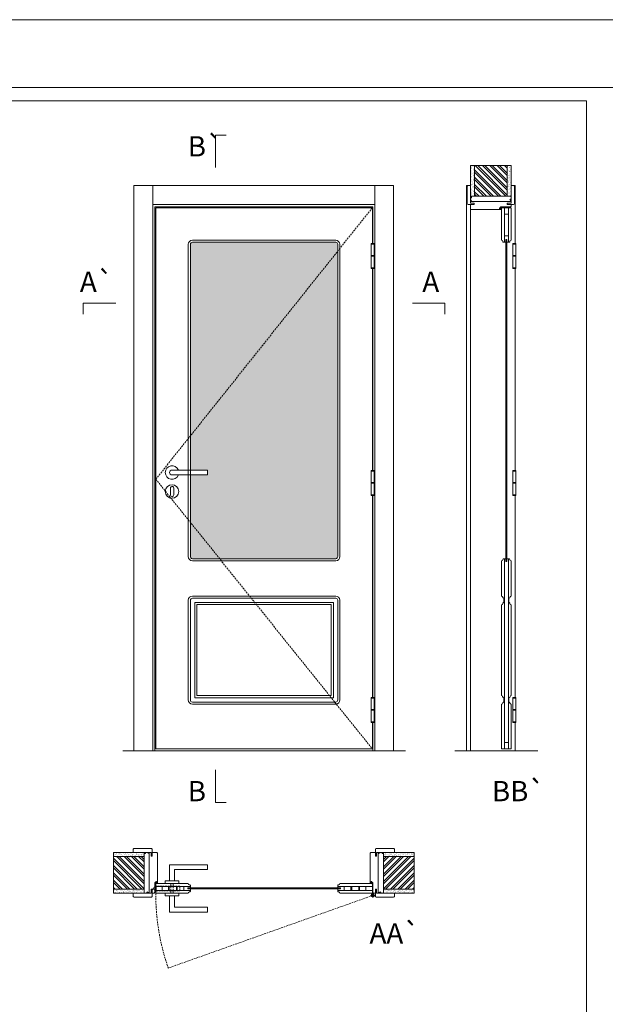
# Model space of a CAD drawing. Units: millimetres. Extents: x 11854 to 13955, y 3501 to 4987.
# Drawn here: x 12432 to 12649, y 4623 to 4987 of the extents above; entities that cross this region are included whole.
import ezdxf
from ezdxf.enums import TextEntityAlignment as Align

# ---------------------------------------------------------------- set-up
doc = ezdxf.new("R2010")
doc.units = ezdxf.units.MM
doc.linetypes.add('DASHED2', pattern=[9.525, 6.35, -3.175])
for name, color, linetype, lineweight in [('Aduela', 4, 'Continuous', 0), ('Borracha batente', 215, 'Continuous', 0), ('Espuma de aplicação', 9, 'Continuous', 0), ('Extensor', 5, 'Continuous', 0), ('Ferragens', 3, 'Continuous', 0), ('Guarniçao', 2, 'Continuous', 0), ('Linha corte', 20, 'Continuous', 20), ('Mapa vaos', 7, 'Continuous', 0), ('Parede', 91, 'Continuous', 0), ('Porta', 1, 'Continuous', 0), ('Sentido abertura', 8, 'Continuous', 0), ('Vidro', 4, 'Continuous', 0)]:
    doc.layers.add(name, color=color, linetype=linetype, lineweight=lineweight)
doc.styles.add('ÁREAS', font='arial.ttf')

msp = doc.modelspace()

# ---------------------------------------------------------------- hatches: boundary and pattern name
at = {"layer": 'Parede'}
h = msp.add_hatch(dxfattribs=at)
h.set_pattern_fill('AR-SAND', color=256, scale=0.020003, angle=90, style=0)
h.set_pattern_definition([(232.5, (8251092.5854, 11112382.38995), (-0.978989639655, 0.03200596025), [0, -0.77228871483, 0, -0.863743957376, 0, -0.825637606316]), (262.5, (8251092.5854, 11112382.39), (-1.43388918275, -0.8991964324), [0, -0.416629438264, 0, -0.69607601271, 0, -0.266744457425]), (302.5, (8251092.5854, 11112383.0149), (-0.0028748485, -1.58224844865), [0, -0.254042340405, 0, -0.914552425457, 0, -1.193998999903]), (312.5, (8251092.5854, 11112383.0149), (-0.4459329687, -1.52736746628), [0, -0.127021170202, 0, -0.599539923355, 0, -0.685914319093])])
h.paths.add_polyline_path([(12599.32, 4921.42, 0.113135), (12599.21, 4921.42), (12598.97, 4921.42), (12598.97, 4923.54), (12598.97, 4925.14), (12598.97, 4925.14), (12598.97, 4932.71), (12600.47, 4932.71), (12600.47, 4921.42)])
h.paths.add_polyline_path([(12612.48, 4921.42), (12612.48, 4932.71), (12613.64, 4932.71), (12613.64, 4921.42)])
h = msp.add_hatch(dxfattribs=at)
h.set_pattern_fill('ANSI32', color=256, scale=0.200033, angle=90, style=0)
h.set_pattern_definition([(135, (17937.1299, -3720.6577), (-1.34726296, -1.34726296), []), (135, (17937.1299, -3719.7596), (-1.34726296, -1.34726296), [])])
h.paths.add_polyline_path([(12600.48, 4932.71), (12612.48, 4932.71), (12612.48, 4921.42), (12600.48, 4921.42)])
h = msp.add_hatch(dxfattribs=at)
h.set_pattern_fill('AR-SAND', color=256, scale=0.020003, style=0)
h.set_pattern_definition([(142.5, (11120027.8317, -8233815.0453), (0.03200596025, 0.978989639655), [0, -0.77228871483, 0, -0.863743957376, 0, -0.825637606316]), (172.5, (11120027.8317, -8233815.0453), (-0.8991964324, 1.43388918275), [0, -0.416629438264, 0, -0.69607601271, 0, -0.266744457425]), (212.5, (11120028.4566, -8233815.0453), (-1.58224844865, 0.0028748485), [0, -0.254042340405, 0, -0.914552425457, 0, -1.193998999903]), (222.5, (11120028.4566, -8233815.0453), (-1.52736746628, 0.4459329687), [0, -0.127021170202, 0, -0.599539923355, 0, -0.685914319093])])
edge = h.paths.add_edge_path()
edge.add_arc((12566.62, 4678.27), 0.252, 347.0906, 372.9094)
edge.add_line((12566.87, 4678.33), (12566.87, 4678.91))
edge.add_line((12566.87, 4678.91), (12573.7, 4678.91))
edge.add_line((12573.7, 4678.91), (12575.3, 4678.91))
edge.add_line((12575.3, 4678.91), (12578.15, 4678.91))
edge.add_line((12578.15, 4678.91), (12578.15, 4678.91))
edge.add_line((12578.15, 4678.91), (12578.15, 4677.4))
edge.add_line((12578.15, 4677.4), (12566.87, 4677.4))
edge.add_line((12566.87, 4677.4), (12566.87, 4678.22))
h.paths.add_polyline_path([(12566.87, 4665.4), (12578.15, 4665.4), (12578.15, 4663.9), (12566.87, 4663.9)])
h = msp.add_hatch(dxfattribs=at)
h.set_pattern_fill('AR-SAND', color=256, scale=0.020003, style=0)
h.set_pattern_definition([(37.5, (-11094982.5996, -8233815.0453), (-0.03200596025, 0.978989639655), [0, -0.77228871483, 0, -0.863743957376, 0, -0.825637606316]), (7.5, (-11094982.5996, -8233815.0453), (0.8991964324, 1.43388918275), [0, -0.416629438264, 0, -0.69607601271, 0, -0.266744457425]), (327.5, (-11094983.2245, -8233815.0453), (1.58224844865, 0.0028748485), [0, -0.254042340405, 0, -0.914552425457, 0, -1.193998999903]), (317.5, (-11094983.2245, -8233815.0453), (1.52736746628, 0.4459329687), [0, -0.127021170202, 0, -0.599539923355, 0, -0.685914319093])])
h.paths.add_polyline_path([(12478.37, 4678.22, -0.113135), (12478.37, 4678.33), (12478.37, 4678.57), (12476.25, 4678.57), (12474.65, 4678.57), (12474.65, 4678.57), (12467.08, 4678.57), (12467.08, 4677.07), (12478.37, 4677.07)])
h.paths.add_polyline_path([(12478.37, 4665.06), (12467.08, 4665.06), (12467.08, 4663.9), (12478.37, 4663.9)])
h = msp.add_hatch(dxfattribs=at)
h.set_pattern_fill('ANSI32', color=256, scale=0.200033, style=0)
h.set_pattern_definition([(135, (21120.4481, -659.5898), (1.34726296, 1.34726296), []), (135, (21119.55, -659.5898), (1.34726296, 1.34726296), [])])
h.paths.add_polyline_path([(12467.08, 4677.4), (12467.08, 4665.4), (12478.37, 4665.4), (12478.37, 4677.4)])
h = msp.add_hatch(dxfattribs=at)
h.set_pattern_fill('ANSI32', color=256, scale=0.200033, style=0)
h.set_pattern_definition([(45, (3924.784, -659.5898), (-1.34726296, 1.34726296), []), (45, (3925.6822, -659.5898), (-1.34726296, 1.34726296), [])])
h.paths.add_polyline_path([(12578.15, 4677.4), (12578.15, 4665.4), (12566.87, 4665.4), (12566.87, 4677.4)])
at = {"layer": 'Vidro'}
h = msp.add_hatch(color=4, dxfattribs=at)
h.paths.add_polyline_path([(12549.91, 4901.11), (12549.91, 4903.64, 0.416384), (12549.06, 4904.38), (12496.25, 4904.38, 0.412047), (12495.51, 4903.53), (12495.51, 4832.88)])
h.paths.add_polyline_path([(12549.91, 4901.11), (12495.51, 4832.88), (12495.51, 4820.21), (12501.81, 4820.21), (12501.81, 4818.41), (12495.51, 4818.41), (12495.51, 4800.89), (12506.28, 4787.48), (12549.17, 4787.48, 0.412047), (12549.91, 4788.33)])
h.paths.add_polyline_path([(12495.51, 4800.89), (12495.51, 4788.23, 0.416384), (12496.36, 4787.48), (12506.28, 4787.48)])

# ---------------------------------------------------------------- linework, layer by layer
at = {"layer": 'Aduela'}
for points in [[(12613.98, 4917.78, -0.414214), (12613.68, 4917.48), (12610.08, 4917.48), (12610.08, 4917.1), (12609.63, 4917.1), (12609.63, 4916.98), (12609.63, 4916.78), (12610.08, 4916.78), (12610.08, 4916.48), (12599.28, 4916.48, -0.415021), (12598.98, 4916.78), (12598.98, 4918.4), (12600.38, 4918.4), (12600.38, 4918.84), (12598.98, 4918.84), (12598.98, 4919.48), (12613.98, 4919.48), (12613.98, 4919.48), (12613.98, 4919.48), (12613.98, 4919.48), (12613.98, 4919.48), (12613.98, 4919.48), (12613.98, 4919.48), (12613.98, 4919.48), (12613.98, 4919.48), (12613.98, 4918.84), (12612.48, 4918.84), (12612.48, 4918.38), (12613.98, 4918.38), (12613.98, 4917.78)], [(12482.01, 4663.9, 0.414214), (12482.31, 4664.2), (12482.31, 4667.8), (12482.69, 4667.8), (12482.69, 4668.25), (12482.81, 4668.25), (12483.01, 4668.25), (12483.01, 4667.8), (12483.31, 4667.8), (12483.31, 4678.61, 0.415021), (12483.01, 4678.91), (12481.39, 4678.91), (12481.39, 4677.91), (12480.95, 4677.91), (12480.95, 4678.91), (12480.31, 4678.91), (12480.31, 4663.9), (12480.31, 4663.9), (12480.31, 4663.9), (12480.31, 4663.9), (12480.31, 4663.9), (12480.31, 4663.9), (12480.31, 4663.9), (12480.31, 4663.9), (12480.31, 4663.9), (12480.95, 4663.9), (12480.95, 4665.4), (12481.41, 4665.4), (12481.41, 4663.9), (12482.01, 4663.9)], [(12563.22, 4663.9, -0.414214), (12562.92, 4664.2), (12562.92, 4667.8), (12562.54, 4667.8), (12562.54, 4668.25), (12562.42, 4668.25), (12562.22, 4668.25), (12562.22, 4667.8), (12561.92, 4667.8), (12561.92, 4678.61, -0.415021), (12562.22, 4678.91), (12563.84, 4678.91), (12563.84, 4677.5), (12564.28, 4677.5), (12564.28, 4678.91), (12564.92, 4678.91), (12564.92, 4663.9), (12564.92, 4663.9), (12564.92, 4663.9), (12564.92, 4663.9), (12564.92, 4663.9), (12564.92, 4663.9), (12564.92, 4663.9), (12564.92, 4663.9), (12564.92, 4663.9), (12564.28, 4663.9), (12564.28, 4665.4), (12563.82, 4665.4), (12563.82, 4663.9), (12563.22, 4663.9)]]:
    msp.add_lwpolyline(points, format="xyb", dxfattribs=at)
for points in [[(12562.92, 4903.91), (12562.92, 4917.48), (12482.31, 4917.48), (12482.31, 4716.48), (12562.92, 4716.48), (12562.92, 4727)], [(12562.92, 4820.03), (12562.92, 4894.76)], [(12562.92, 4736.15), (12562.92, 4810.88)]]:
    msp.add_lwpolyline(points, dxfattribs=at)
at = {"layer": 'Borracha batente'}
for points in [[(12609.63, 4916.98), (12609.63, 4916.98), (12609.63, 4916.98), (12609.63, 4916.98), (12609.63, 4916.98), (12609.63, 4916.98), (12609.79, 4916.78), (12609.83, 4916.81), (12609.79, 4916.78), (12609.83, 4916.81), (12609.78, 4916.93), (12609.87, 4916.93), (12609.99, 4916.78), (12610.02, 4916.83), (12609.96, 4916.93), (12610.08, 4916.93), (12610.08, 4916.48), (12610.46, 4916.48), (12610.48, 4916.96, -0.394074), (12610.66, 4917.34), (12610.72, 4917.48), (12610.72, 4917.48), (12610.33, 4917.48, 0.414213), (12610.08, 4917.23), (12610.08, 4916.98), (12609.96, 4916.98), (12610.03, 4917.05), (12610, 4917.1), (12609.88, 4916.98), (12609.77, 4916.98), (12609.83, 4917.07), (12609.8, 4917.1), (12609.83, 4917.07), (12609.8, 4917.1), (12609.63, 4916.98), (12609.63, 4916.98), (12609.63, 4916.98), (12609.63, 4916.98), (12609.63, 4916.98), (12609.63, 4916.98)], [(12609.63, 4916.98), (12609.63, 4916.98), (12609.63, 4916.98), (12609.63, 4916.98), (12609.63, 4916.98), (12609.63, 4916.98), (12609.79, 4916.78), (12609.83, 4916.81), (12609.79, 4916.78), (12609.83, 4916.81), (12609.78, 4916.93), (12609.87, 4916.93), (12609.99, 4916.78), (12610.02, 4916.83), (12609.96, 4916.93), (12610.08, 4916.93), (12610.08, 4916.48), (12610.46, 4916.48), (12610.48, 4916.96, -0.394074), (12610.66, 4917.34), (12610.72, 4917.48), (12610.72, 4917.48), (12610.33, 4917.48, 0.414213), (12610.08, 4917.23), (12610.08, 4916.98), (12609.96, 4916.98), (12610.03, 4917.05), (12610, 4917.1), (12609.88, 4916.98), (12609.77, 4916.98), (12609.83, 4917.07), (12609.8, 4917.1), (12609.83, 4917.07), (12609.8, 4917.1), (12609.63, 4916.98), (12609.63, 4916.98), (12609.63, 4916.98), (12609.63, 4916.98), (12609.63, 4916.98), (12609.63, 4916.98)], [(12482.82, 4668.25), (12482.82, 4668.25), (12482.82, 4668.25), (12482.82, 4668.25), (12482.82, 4668.25), (12482.82, 4668.25), (12483.01, 4668.09), (12482.98, 4668.05), (12483.01, 4668.09), (12482.98, 4668.05), (12482.86, 4668.1), (12482.86, 4668), (12483.01, 4667.89), (12482.96, 4667.86), (12482.86, 4667.92), (12482.86, 4667.8), (12483.31, 4667.8), (12483.31, 4667.42), (12482.83, 4667.4, 0.394074), (12482.45, 4667.22), (12482.31, 4667.16), (12482.31, 4667.16), (12482.31, 4667.55, -0.414213), (12482.56, 4667.8), (12482.81, 4667.8), (12482.81, 4667.91), (12482.74, 4667.85), (12482.69, 4667.88), (12482.81, 4668), (12482.81, 4668.11), (12482.72, 4668.04), (12482.69, 4668.08), (12482.72, 4668.04), (12482.69, 4668.08), (12482.82, 4668.25), (12482.82, 4668.25), (12482.82, 4668.25), (12482.82, 4668.25), (12482.82, 4668.25), (12482.82, 4668.25)], [(12562.42, 4668.25), (12562.42, 4668.25), (12562.42, 4668.25), (12562.42, 4668.25), (12562.42, 4668.25), (12562.42, 4668.25), (12562.22, 4668.09), (12562.25, 4668.05), (12562.22, 4668.09), (12562.25, 4668.05), (12562.37, 4668.1), (12562.37, 4668), (12562.22, 4667.89), (12562.27, 4667.86), (12562.37, 4667.92), (12562.37, 4667.8), (12561.92, 4667.8), (12561.92, 4667.42), (12562.4, 4667.4, -0.394074), (12562.78, 4667.22), (12562.92, 4667.16), (12562.92, 4667.16), (12562.92, 4667.55, 0.414213), (12562.67, 4667.8), (12562.43, 4667.8), (12562.43, 4667.91), (12562.49, 4667.85), (12562.54, 4667.88), (12562.43, 4668), (12562.43, 4668.11), (12562.51, 4668.04), (12562.54, 4668.08), (12562.51, 4668.04), (12562.54, 4668.08), (12562.42, 4668.25), (12562.42, 4668.25), (12562.42, 4668.25), (12562.42, 4668.25), (12562.42, 4668.25), (12562.42, 4668.25)], [(12562.42, 4668.25), (12562.42, 4668.25), (12562.42, 4668.25), (12562.42, 4668.25), (12562.42, 4668.25), (12562.42, 4668.25), (12562.22, 4668.09), (12562.25, 4668.05), (12562.22, 4668.09), (12562.25, 4668.05), (12562.37, 4668.1), (12562.37, 4668), (12562.22, 4667.89), (12562.27, 4667.86), (12562.37, 4667.92), (12562.37, 4667.8), (12561.92, 4667.8), (12561.92, 4667.42), (12562.4, 4667.4, -0.394074), (12562.78, 4667.22), (12562.92, 4667.16), (12562.92, 4667.16), (12562.92, 4667.55, 0.414213), (12562.67, 4667.8), (12562.43, 4667.8), (12562.43, 4667.91), (12562.49, 4667.85), (12562.54, 4667.88), (12562.43, 4668), (12562.43, 4668.11), (12562.51, 4668.04), (12562.54, 4668.08), (12562.51, 4668.04), (12562.54, 4668.08), (12562.42, 4668.25), (12562.42, 4668.25), (12562.42, 4668.25), (12562.42, 4668.25), (12562.42, 4668.25), (12562.42, 4668.25)]]:
    msp.add_lwpolyline(points, format="xyb", dxfattribs=at)
for points in [[(12610.2, 4917.28), (12610.2, 4917.28), (12610.2, 4916.6), (12610.37, 4916.6), (12610.35, 4916.96, -0.360954), (12610.52, 4917.29, 0.171185)], [(12482.51, 4667.68), (12482.51, 4667.68), (12483.19, 4667.68), (12483.19, 4667.51), (12482.83, 4667.53, 0.360954), (12482.5, 4667.36, -0.171185)], [(12562.72, 4667.68), (12562.72, 4667.68), (12562.04, 4667.68), (12562.04, 4667.51), (12562.4, 4667.53, -0.360954), (12562.73, 4667.36, 0.171185)]]:
    msp.add_lwpolyline(points, format="xyb", close=True, dxfattribs=at)
at = {"layer": 'Espuma de aplicação'}
for points in [[(12599.67, 4919.48, -0.430929), (12599.19, 4919.9, -0.47587), (12599.32, 4920.93, -0.610207), (12599.73, 4921.42), (12613.75, 4921.42, -0.36478), (12613.94, 4921.15, -0.443486), (12613.47, 4920.23, -0.454961), (12613.6, 4919.48), (12599.67, 4919.48)], [(12480.31, 4678.21, 0.430929), (12479.89, 4678.69, 0.47587), (12478.86, 4678.56, 0.610207), (12478.37, 4678.16), (12478.37, 4664.13, 0.36478), (12478.64, 4663.94, 0.443486), (12479.56, 4664.41, 0.454961), (12480.31, 4664.28), (12480.31, 4678.21)], [(12564.92, 4678.21, -0.430929), (12565.34, 4678.69, -0.47587), (12566.37, 4678.56, -0.610207), (12566.87, 4678.16), (12566.87, 4664.13, -0.36478), (12566.6, 4663.94, -0.443486), (12565.68, 4664.41, -0.454961), (12564.92, 4664.28), (12564.92, 4678.21)]]:
    msp.add_lwpolyline(points, format="xyb", close=True, dxfattribs=at)
at = {"layer": 'Extensor'}
msp.add_lwpolyline([(12598.98, 4918.24), (12598.98, 4716.46)], dxfattribs=at)
at = {"layer": 'Ferragens'}
for points in [[(12562.23, 4903.91), (12563.33, 4903.91), (12563.33, 4903.66), (12562.23, 4903.66)], [(12563.33, 4894.76), (12562.23, 4894.76), (12562.23, 4895.01), (12563.33, 4895.01)], [(12562.23, 4820.03), (12563.33, 4820.03), (12563.33, 4819.78), (12562.23, 4819.78)], [(12614.6, 4820.03), (12615.7, 4820.03), (12615.7, 4819.78), (12614.6, 4819.78)], [(12563.33, 4810.88), (12562.23, 4810.88), (12562.23, 4811.13), (12563.33, 4811.13)], [(12615.7, 4810.88), (12614.6, 4810.88), (12614.6, 4811.13), (12615.7, 4811.13)], [(12562.23, 4736.15), (12563.33, 4736.15), (12563.33, 4735.9), (12562.23, 4735.9)], [(12614.6, 4736.15), (12615.7, 4736.15), (12615.7, 4735.9), (12614.6, 4735.9)], [(12563.33, 4727), (12562.23, 4727), (12562.23, 4727.25), (12563.33, 4727.25)], [(12615.7, 4727), (12614.6, 4727), (12614.6, 4727.25), (12615.7, 4727.25)]]:
    msp.add_lwpolyline(points, close=True, dxfattribs=at)
for points in [[(12562.23, 4899.46), (12562.23, 4903.66)], [(12562.23, 4903.66), (12563.33, 4903.66)], [(12563.33, 4903.66), (12563.33, 4899.46)], [(12563.33, 4899.21), (12562.23, 4899.21)], [(12562.23, 4895.01), (12562.23, 4899.21)], [(12563.33, 4899.21), (12563.33, 4895.01)], [(12563.33, 4895.01), (12562.23, 4895.01)], [(12562.23, 4815.58), (12562.23, 4819.78)], [(12562.23, 4819.78), (12563.33, 4819.78)], [(12563.33, 4819.78), (12563.33, 4815.58)], [(12614.6, 4815.58), (12614.6, 4819.78)], [(12614.6, 4819.78), (12615.7, 4819.78)], [(12615.7, 4819.78), (12615.7, 4815.58)], [(12563.33, 4815.33), (12562.23, 4815.33)], [(12562.23, 4811.13), (12562.23, 4815.33)], [(12563.33, 4815.33), (12563.33, 4811.13)], [(12615.7, 4815.33), (12614.6, 4815.33)], [(12614.6, 4811.13), (12614.6, 4815.33)], [(12615.7, 4815.33), (12615.7, 4811.13)], [(12563.33, 4811.13), (12562.23, 4811.13)], [(12615.7, 4811.13), (12614.6, 4811.13)], [(12562.23, 4731.7), (12562.23, 4735.9)], [(12562.23, 4735.9), (12563.33, 4735.9)], [(12563.33, 4735.9), (12563.33, 4731.7)], [(12614.6, 4731.7), (12614.6, 4735.9)], [(12614.6, 4735.9), (12615.7, 4735.9)], [(12615.7, 4735.9), (12615.7, 4731.7)], [(12563.33, 4731.45), (12562.23, 4731.45)], [(12562.23, 4727.25), (12562.23, 4731.45)], [(12563.33, 4731.45), (12563.33, 4727.25)], [(12615.7, 4731.45), (12614.6, 4731.45)], [(12614.6, 4727.25), (12614.6, 4731.45)], [(12615.7, 4731.45), (12615.7, 4727.25)], [(12563.33, 4727.25), (12562.23, 4727.25)], [(12615.7, 4727.25), (12614.6, 4727.25)], [(12487.81, 4668.4), (12487.81, 4674.4), (12501.81, 4674.4), (12501.81, 4672.6), (12489.61, 4672.6), (12489.61, 4672.6), (12489.61, 4668.4)], [(12486.21, 4667.4), (12491.21, 4667.4), (12491.21, 4668.4), (12486.21, 4668.4), (12486.21, 4667.4)], [(12486.21, 4663.9), (12491.21, 4663.9), (12491.21, 4662.9), (12486.21, 4662.9), (12486.21, 4663.9)], [(12487.81, 4662.9), (12487.81, 4656.9), (12501.81, 4656.9), (12501.81, 4658.7), (12489.61, 4658.7), (12489.61, 4658.7), (12489.61, 4662.9)], [(12562.06, 4663.06), (12563.77, 4663.06)], [(12562.87, 4663.87), (12562.87, 4662.25)]]:
    msp.add_lwpolyline(points, dxfattribs=at)
at = {"layer": 'Ferragens', "ltscale": 2}
for points in [[(12614.6, 4903.91), (12615.7, 4903.91), (12615.7, 4903.66), (12614.6, 4903.66)], [(12614.6, 4894.76), (12615.7, 4894.76), (12615.7, 4903.91), (12614.6, 4903.91)], [(12563.33, 4899.21), (12562.23, 4899.21), (12562.23, 4899.46), (12563.33, 4899.46)], [(12615.7, 4899.21), (12614.6, 4899.21), (12614.6, 4899.46), (12615.7, 4899.46)], [(12615.7, 4894.76), (12614.6, 4894.76), (12614.6, 4895.01), (12615.7, 4895.01)], [(12563.33, 4815.33), (12562.23, 4815.33), (12562.23, 4815.58), (12563.33, 4815.58)], [(12615.7, 4815.33), (12614.6, 4815.33), (12614.6, 4815.58), (12615.7, 4815.58)], [(12563.33, 4731.45), (12562.23, 4731.45), (12562.23, 4731.7), (12563.33, 4731.7)], [(12615.7, 4731.45), (12614.6, 4731.45), (12614.6, 4731.7), (12615.7, 4731.7)]]:
    msp.add_lwpolyline(points, close=True, dxfattribs=at)
for points in [[(12614.6, 4899.46), (12614.6, 4903.66)], [(12614.6, 4903.66), (12615.7, 4903.66)], [(12615.7, 4903.66), (12615.7, 4899.46)], [(12615.7, 4903.24), (12615.7, 4895.43)], [(12615.7, 4899.21), (12614.6, 4899.21)], [(12615.7, 4899.21), (12615.7, 4895.01)], [(12615.7, 4895.01), (12614.6, 4895.01)]]:
    msp.add_lwpolyline(points, dxfattribs=at)
at = {"layer": 'Ferragens'}
for points in [[(12501.81, 4820.21), (12488.71, 4820.21, 1), (12488.71, 4818.41), (12501.81, 4818.41)], [(12489.34, 4813.56, 1.030309), (12488.09, 4813.52), (12488.09, 4811.02, 1), (12489.34, 4811.02), (12489.34, 4813.52)]]:
    msp.add_lwpolyline(points, format="xyb", close=True, dxfattribs=at)
at = {"layer": 'Ferragens', "linetype": 'DASHED2', "ltscale": 0.1}
msp.add_lwpolyline([(12482.71, 4665.17), (12481.71, 4665.17), (12481.71, 4665.36, -0.280411), (12482.71, 4666.38)], format="xyb", close=True, dxfattribs=at)
for points in [[(12482.86, 4664.52), (12482.86, 4666.72), (12482.71, 4666.72), (12482.71, 4664.52)], [(12482.86, 4666.53), (12482.86, 4664.71), (12491.56, 4664.71), (12491.56, 4666.53)], [(12488.31, 4663.92), (12489.11, 4663.92), (12489.11, 4667.4), (12488.31, 4667.4)]]:
    msp.add_lwpolyline(points, close=True, dxfattribs=at)
at = {"layer": 'Ferragens'}
for centre, radius in [((12488.71, 4812.31), 2.5), ((12562.87, 4663.06), 0.61), ((12562.87, 4663.06), 0.31)]:
    msp.add_circle(centre, radius, dxfattribs=at)
msp.add_arc((12488.71, 4819.31), 2.5, 21.1002, 338.8998, dxfattribs=at)
at = {"layer": 'Guarniçao'}
for points in [[(12481.65, 4716.48), (12474.65, 4716.48), (12474.65, 4925.4), (12481.65, 4925.4)], [(12481.65, 4918.4), (12563.58, 4918.4), (12563.58, 4925.4), (12481.65, 4925.4)], [(12563.58, 4716.48), (12570.58, 4716.48), (12570.58, 4925.4), (12563.58, 4925.4)]]:
    msp.add_lwpolyline(points, close=True, dxfattribs=at)
for points in [[(12598.98, 4925.4), (12597.48, 4925.4), (12597.48, 4716.48)], [(12613.98, 4925.4), (12615.48, 4925.4), (12615.48, 4903.91)], [(12615.48, 4894.76), (12615.48, 4820.03)], [(12615.48, 4810.88), (12615.48, 4736.15)], [(12615.48, 4727), (12615.48, 4716.48)]]:
    msp.add_lwpolyline(points, dxfattribs=at)
for points in [[(12600.38, 4918.4), (12598.08, 4918.4, -0.413444), (12597.78, 4918.7), (12597.78, 4925.1, -0.414212), (12598.08, 4925.4), (12598.98, 4925.4), (12598.98, 4923.54), (12598.98, 4923.54), (12598.98, 4919.57), (12598.98, 4919.57), (12598.98, 4919.57), (12598.98, 4918.84), (12600.38, 4918.84), (12600.38, 4918.4), (12598.08, 4918.4)], [(12612.58, 4918.4), (12614.88, 4918.4, 0.413444), (12615.18, 4918.7), (12615.18, 4925.1, 0.414212), (12614.88, 4925.4), (12613.98, 4925.4), (12613.98, 4923.54), (12613.98, 4923.54), (12613.98, 4919.57), (12613.98, 4919.57), (12613.98, 4919.57), (12613.98, 4918.84), (12612.58, 4918.84), (12612.58, 4918.4), (12614.88, 4918.4)], [(12481.39, 4677.5), (12481.39, 4680.11, 0.413444), (12481.09, 4680.41), (12474.69, 4680.41, 0.414212), (12474.39, 4680.11), (12474.39, 4678.91), (12476.25, 4678.91), (12476.25, 4678.91), (12480.22, 4678.91), (12480.22, 4678.91), (12480.22, 4678.91), (12480.95, 4678.91), (12480.95, 4677.5), (12481.39, 4677.5), (12481.39, 4680.11)], [(12563.84, 4677.5), (12563.84, 4680.11, -0.413444), (12564.14, 4680.41), (12570.54, 4680.41, -0.414212), (12570.84, 4680.11), (12570.84, 4678.91), (12568.98, 4678.91), (12568.98, 4678.91), (12565.01, 4678.91), (12565.01, 4678.91), (12565.01, 4678.91), (12564.28, 4678.91), (12564.28, 4677.5), (12563.84, 4677.5), (12563.84, 4680.11)], [(12481.39, 4665.3), (12481.39, 4662.7, -0.413444), (12481.09, 4662.4), (12474.69, 4662.4, -0.414212), (12474.39, 4662.7), (12474.39, 4663.9), (12476.25, 4663.9), (12476.25, 4663.9), (12480.22, 4663.9), (12480.22, 4663.9), (12480.22, 4663.9), (12480.95, 4663.9), (12480.95, 4665.3), (12481.39, 4665.3), (12481.39, 4662.7)], [(12563.84, 4665.3), (12563.84, 4662.7, 0.413444), (12564.14, 4662.4), (12570.54, 4662.4, 0.414212), (12570.84, 4662.7), (12570.84, 4663.9), (12568.98, 4663.9), (12568.98, 4663.9), (12565.01, 4663.9), (12565.01, 4663.9), (12565.01, 4663.9), (12564.28, 4663.9), (12564.28, 4665.3), (12563.84, 4665.3), (12563.84, 4662.7)]]:
    msp.add_lwpolyline(points, format="xyb", dxfattribs=at)
at = {"layer": 'Linha corte'}
msp.add_line((12470.52, 4716.48), (12574.96, 4716.48), dxfattribs=at)
for points in [[(12598.98, 4932.71), (12598.98, 4925.4), (12598.08, 4925.4, 0.414214), (12597.78, 4925.1), (12597.78, 4918.7, 0.413444), (12598.08, 4918.4), (12598.98, 4918.4), (12598.97, 4916.78, -8.056184), (12598.97, 4916.78), (12598.97, 4916.78), (12598.97, 4916.78, 0.408009), (12599.27, 4916.48), (12610.08, 4916.48, -0.661107), (12610.08, 4916.48, -0.000013), (12610.08, 4916.78), (12609.63, 4916.78), (12609.63, 4917.1), (12610.08, 4917.1), (12610.08, 4917.48, 0.605841), (12610.08, 4917.48), (12613.68, 4917.48, 0.414214), (12613.98, 4917.78), (12613.98, 4918.4), (12614.88, 4918.4, 0.402814), (12615.18, 4918.7), (12615.18, 4925.1, 0.414212), (12614.88, 4925.4), (12613.98, 4925.4), (12613.98, 4932.71)], [(12612.03, 4904.38), (12611.32, 4904.38), (12611.32, 4904.38, -0.464204), (12610.9, 4904.78, 0.393937), (12610.48, 4905.18), (12610.48, 4917.18), (12613.98, 4917.18), (12613.98, 4905.18, 0.393937), (12613.55, 4904.78, -0.464204), (12613.13, 4904.38), (12613.13, 4904.38), (12612.43, 4904.38), (12612.43, 4905.38), (12612.43, 4905.38), (12612.43, 4905.38), (12612.43, 4905.38), (12612.03, 4905.38), (12612.03, 4904.38)], [(12610.48, 4736.88), (12610.48, 4736.88, -0.319281), (12610.83, 4736.53), (12610.83, 4736.53, 0.387463), (12611.33, 4736.08), (12611.33, 4736.08), (12611.33, 4734.48), (12611.33, 4734.48, 0.464204), (12610.91, 4734.08, -0.393937), (12610.48, 4733.68), (12610.48, 4717.18), (12613.98, 4717.18), (12613.99, 4733.68, -0.393937), (12613.56, 4734.08, 0.464204), (12613.14, 4734.48), (12613.14, 4734.48), (12613.14, 4736.08), (12613.14, 4736.08, 0.387463), (12613.63, 4736.53), (12613.63, 4736.53, -0.319281), (12613.99, 4736.88), (12613.98, 4770.49, -0.393861), (12613.55, 4770.89, 0.464204), (12613.14, 4771.29), (12613.14, 4771.29), (12613.13, 4772.88), (12613.13, 4772.88, 0.387463), (12613.63, 4773.33), (12613.63, 4773.33, -0.319281), (12613.98, 4773.68), (12613.98, 4786.68, -0.39442), (12613.55, 4787.08, 0.464204), (12613.13, 4787.48), (12612.43, 4787.48), (12612.43, 4786.48), (12612.43, 4786.48), (12612.43, 4786.48), (12612.43, 4786.48), (12612.02, 4786.48), (12612.02, 4787.48), (12611.33, 4787.48), (12611.33, 4787.48, 0.464204), (12610.91, 4787.08, -0.393404), (12610.48, 4786.68), (12610.48, 4773.68, -0.318869), (12610.83, 4773.33), (12610.83, 4773.33, 0.387463), (12611.33, 4772.88), (12611.33, 4772.88), (12611.33, 4771.29), (12611.33, 4771.29, 0.464204), (12610.91, 4770.89, -0.394025), (12610.48, 4770.49), (12610.48, 4736.88)], [(12467.08, 4678.91), (12474.39, 4678.91), (12474.39, 4680.11, -0.414214), (12474.69, 4680.41), (12481.09, 4680.41, -0.413444), (12481.39, 4680.11), (12481.39, 4678.91), (12483.01, 4678.91, 8.056184), (12483.01, 4678.91), (12483.01, 4678.91), (12483.01, 4678.91, -0.408009), (12483.31, 4678.61), (12483.31, 4667.8, 0.661107), (12483.31, 4667.8, 0.000013), (12483.01, 4667.8), (12483.01, 4668.25), (12482.69, 4668.25), (12482.69, 4667.8), (12482.31, 4667.8, -0.605841), (12482.31, 4667.8), (12482.31, 4664.2, -0.414214), (12482.01, 4663.9), (12481.39, 4663.9), (12481.39, 4662.7, -0.402814), (12481.09, 4662.4), (12474.69, 4662.4, -0.414212), (12474.39, 4662.7), (12474.39, 4663.9), (12467.08, 4663.9)], [(12578.15, 4678.91), (12570.84, 4678.91), (12570.84, 4680.11, 0.414214), (12570.54, 4680.41), (12564.14, 4680.41, 0.413444), (12563.84, 4680.11), (12563.84, 4678.91), (12562.22, 4678.91, -8.056184), (12562.22, 4678.91), (12562.22, 4678.91), (12562.22, 4678.91, 0.408009), (12561.92, 4678.61), (12561.92, 4667.8, -0.661107), (12561.92, 4667.8, -0.000013), (12562.22, 4667.8), (12562.22, 4668.25), (12562.54, 4668.25), (12562.54, 4667.8), (12562.92, 4667.8, 0.605841), (12562.92, 4667.8), (12562.92, 4664.2, 0.414214), (12563.22, 4663.9), (12563.84, 4663.9), (12563.84, 4662.7, 0.402814), (12564.14, 4662.4), (12570.54, 4662.4, 0.414212), (12570.84, 4662.7), (12570.84, 4663.9), (12578.15, 4663.9)], [(12495.51, 4665.85), (12495.51, 4666.55), (12495.51, 4666.55, 0.464204), (12495.11, 4666.97, -0.393937), (12494.71, 4667.4), (12482.71, 4667.4), (12482.71, 4663.9), (12494.71, 4663.9, -0.393937), (12495.11, 4664.33, 0.464204), (12495.51, 4664.75), (12495.51, 4664.75), (12495.51, 4665.45), (12494.51, 4665.45), (12494.51, 4665.45), (12494.51, 4665.45), (12494.51, 4665.45), (12494.51, 4665.85), (12495.51, 4665.85)], [(12549.91, 4665.85), (12549.91, 4666.55), (12549.91, 4666.55, -0.464204), (12550.31, 4666.97, 0.393937), (12550.71, 4667.4), (12562.71, 4667.4), (12562.71, 4663.9), (12550.71, 4663.9, 0.393937), (12550.31, 4664.33, -0.464204), (12549.91, 4664.75), (12549.91, 4664.75), (12549.91, 4665.45), (12550.91, 4665.45), (12550.91, 4665.45), (12550.91, 4665.45), (12550.91, 4665.45), (12550.91, 4665.85), (12549.91, 4665.85)]]:
    msp.add_lwpolyline(points, format="xyb", dxfattribs=at)
msp.add_lwpolyline([(12593.23, 4716.48), (12623.85, 4716.48)], dxfattribs=at)
at = {"layer": 'Mapa vaos'}
msp.add_line((12562.91, 4716.48), (12570.86, 4716.48), dxfattribs=at)
for points in [[(11854.21, 3501.4), (13954.56, 3501.4), (13954.56, 4986.65), (11854.21, 4986.65)], [(12004.24, 3556.41), (13929.56, 3556.41), (13929.56, 4961.65), (12004.24, 4961.65)], [(12428.04, 4615.39), (12641.83, 4615.39), (12641.83, 4956.64), (12428.04, 4956.64)]]:
    msp.add_lwpolyline(points, close=True, dxfattribs=at)
for points in [[(12504.71, 4931.97), (12504.71, 4932.47), (12504.71, 4932.97), (12504.71, 4933.97), (12504.71, 4935.97), (12504.71, 4943.98), (12506.71, 4943.98), (12508.71, 4943.98)], [(12504.71, 4931.97), (12504.71, 4932.47), (12504.71, 4932.97), (12504.71, 4933.97), (12504.71, 4935.97), (12504.71, 4943.98), (12506.71, 4943.98), (12508.71, 4943.98)], [(12563.33, 4903.24), (12563.33, 4895.43)], [(12467.92, 4881.87), (12467.42, 4881.87), (12466.92, 4881.87), (12465.92, 4881.87), (12463.92, 4881.87), (12455.91, 4881.87), (12455.91, 4879.87), (12455.91, 4877.87)], [(12577.52, 4881.87), (12578.02, 4881.87), (12578.52, 4881.87), (12579.52, 4881.87), (12581.52, 4881.87), (12589.52, 4881.87), (12589.52, 4879.87), (12589.52, 4877.87)], [(12563.33, 4819.36), (12563.33, 4811.55)], [(12563.33, 4819.36), (12563.33, 4811.55)], [(12615.7, 4819.36), (12615.7, 4811.55)], [(12615.7, 4819.36), (12615.7, 4811.55)], [(12563.33, 4727.68), (12563.33, 4735.47)], [(12615.7, 4727.68), (12615.7, 4735.47)], [(12504.71, 4709.46), (12504.71, 4708.96), (12504.71, 4708.46), (12504.71, 4707.46), (12504.71, 4705.46), (12504.71, 4697.45), (12506.71, 4697.45), (12508.71, 4697.45)]]:
    msp.add_lwpolyline(points, dxfattribs=at)
at = {"layer": 'Parede'}
for points in [[(12600.48, 4932.71), (12600.48, 4921.42), (12598.98, 4921.42), (12598.98, 4932.71)], [(12600.48, 4932.71), (12612.48, 4932.71), (12612.48, 4921.42), (12600.48, 4921.42)], [(12612.48, 4932.71), (12612.48, 4921.42), (12613.98, 4921.42), (12613.98, 4932.71)], [(12467.08, 4677.4), (12478.37, 4677.4), (12478.37, 4678.91), (12467.08, 4678.91)], [(12578.15, 4677.4), (12566.87, 4677.4), (12566.87, 4678.91), (12578.15, 4678.91)], [(12467.08, 4677.4), (12467.08, 4665.4), (12478.37, 4665.4), (12478.37, 4677.4)], [(12578.15, 4677.4), (12578.15, 4665.4), (12566.87, 4665.4), (12566.87, 4677.4)], [(12467.08, 4665.4), (12478.37, 4665.4), (12478.37, 4663.9), (12467.08, 4663.9)], [(12578.15, 4665.4), (12566.87, 4665.4), (12566.87, 4663.9), (12578.15, 4663.9)]]:
    msp.add_lwpolyline(points, close=True, dxfattribs=at)
at = {"layer": 'Porta'}
for points in [[(12562.72, 4903.85), (12562.72, 4917.18), (12482.71, 4917.18), (12482.71, 4717.18), (12562.72, 4717.18), (12562.72, 4727.07)], [(12610.48, 4917.18), (12611.48, 4917.18), (12611.48, 4904.38)], [(12612.98, 4917.18), (12612.98, 4917.18), (12612.98, 4917.18), (12612.98, 4914.78), (12612.98, 4914.78), (12612.48, 4914.78), (12612.48, 4914.78), (12611.98, 4914.78), (12611.98, 4914.78), (12611.48, 4914.78), (12611.48, 4917.18), (12611.48, 4917.18), (12611.48, 4917.18), (12612.98, 4917.18)], [(12612.98, 4904.38), (12612.98, 4917.18), (12613.98, 4917.18), (12613.98, 4905.18)], [(12612.43, 4904.38), (12612.48, 4904.38), (12612.48, 4904.38), (12612.98, 4904.38), (12612.98, 4906.78), (12612.98, 4906.78), (12612.98, 4906.78), (12611.48, 4906.78)], [(12562.72, 4820.03), (12562.72, 4894.76)], [(12562.72, 4736.15), (12562.72, 4810.88)], [(12611.48, 4787.48), (12611.48, 4717.18)], [(12612.98, 4717.18), (12612.98, 4787.48)], [(12612.98, 4719.58), (12612.98, 4719.58), (12612.98, 4719.58), (12612.98, 4717.18), (12612.98, 4717.18), (12612.48, 4717.18), (12612.48, 4717.18), (12611.98, 4717.18), (12611.98, 4717.18), (12611.48, 4717.18), (12611.48, 4719.58), (12611.48, 4719.58), (12611.48, 4719.58), (12612.98, 4719.58)], [(12495.51, 4666.4), (12482.71, 4666.4), (12482.71, 4667.4), (12494.71, 4667.4)], [(12482.71, 4666.4), (12482.71, 4666.4), (12482.71, 4666.4), (12485.11, 4666.4), (12485.11, 4666.4), (12485.11, 4665.9), (12485.11, 4665.9), (12485.11, 4665.4), (12485.11, 4665.4), (12485.11, 4664.9), (12482.71, 4664.9), (12482.71, 4664.9), (12482.71, 4664.9), (12482.71, 4666.4)], [(12482.71, 4663.9), (12482.71, 4664.9), (12495.51, 4664.9)], [(12487.45, 4666.4), (12487.45, 4664.9)], [(12487.7, 4666.4), (12487.7, 4664.9)], [(12490.34, 4666.4), (12490.34, 4664.9)], [(12490.6, 4666.4), (12490.6, 4664.9)], [(12493.11, 4666.4), (12493.11, 4666.4), (12493.11, 4666.4), (12495.51, 4666.4), (12495.51, 4666.4), (12495.51, 4665.9), (12495.51, 4665.9), (12495.51, 4665.85)], [(12495.51, 4665.45), (12495.51, 4665.4), (12495.51, 4665.4), (12495.51, 4664.9), (12493.11, 4664.9), (12493.11, 4664.9), (12493.11, 4664.9), (12493.11, 4666.4)], [(12549.91, 4666.4), (12562.71, 4666.4), (12562.71, 4667.4), (12550.71, 4667.4)], [(12549.91, 4665.45), (12549.91, 4665.4), (12549.91, 4665.4), (12549.91, 4664.9), (12552.31, 4664.9), (12552.31, 4664.9), (12552.31, 4664.9), (12552.31, 4666.4)], [(12562.71, 4663.9), (12562.71, 4664.9), (12549.91, 4664.9)], [(12554.82, 4666.4), (12554.82, 4664.9)], [(12555.08, 4666.4), (12555.08, 4664.9)], [(12557.72, 4666.4), (12557.72, 4664.9)], [(12557.97, 4666.4), (12557.97, 4664.9)], [(12562.71, 4666.4), (12562.71, 4666.4), (12562.71, 4666.4), (12560.31, 4666.4), (12560.31, 4666.4), (12560.31, 4665.9), (12560.31, 4665.9), (12560.31, 4665.4), (12560.31, 4665.4), (12560.31, 4664.9), (12562.71, 4664.9), (12562.71, 4664.9), (12562.71, 4664.9), (12562.71, 4666.4)]]:
    msp.add_lwpolyline(points, dxfattribs=at)
for points in [[(12496.23, 4786.68, -0.412682), (12494.71, 4788.35), (12494.71, 4903.66, -0.386463), (12496.23, 4905.18), (12549.19, 4905.18, -0.386463), (12550.71, 4903.66), (12550.71, 4788.35, -0.412682), (12549.19, 4786.68), (12496.23, 4786.68)], [(12496.23, 4786.68, -0.412682), (12494.71, 4788.35), (12494.71, 4903.66, -0.386463), (12496.23, 4905.18), (12549.19, 4905.18, -0.386463), (12550.71, 4903.66), (12550.71, 4788.35, -0.412682), (12549.19, 4786.68), (12496.23, 4786.68)], [(12496.25, 4787.48, -0.412047), (12495.51, 4788.33), (12495.51, 4903.64, -0.375105), (12496.25, 4904.38), (12549.17, 4904.38, -0.375105), (12549.91, 4903.64), (12549.91, 4788.33, -0.412047), (12549.17, 4787.48)], [(12496.23, 4733.68, -0.412682), (12494.71, 4735.35), (12494.71, 4772.16, -0.386463), (12496.23, 4773.68), (12549.19, 4773.68, -0.386463), (12550.71, 4772.16), (12550.71, 4735.35, -0.412682), (12549.19, 4733.68), (12496.23, 4733.68)], [(12496.25, 4734.48, -0.412047), (12495.51, 4735.33), (12495.51, 4772.14, -0.375105), (12496.25, 4772.88), (12549.17, 4772.88, -0.375105), (12549.91, 4772.14), (12549.91, 4735.33, -0.412047), (12549.17, 4734.48)]]:
    msp.add_lwpolyline(points, format="xyb", close=True, dxfattribs=at)
for points in [[(12497.11, 4736.08), (12497.11, 4771.28), (12548.31, 4771.28), (12548.31, 4736.08)], [(12497.9, 4770.57), (12547.52, 4770.57), (12547.52, 4736.88), (12497.9, 4736.88)]]:
    msp.add_lwpolyline(points, close=True, dxfattribs=at)
at = {"layer": 'Sentido abertura', "linetype": 'DASHED2', "ltscale": 0.1}
msp.add_line((12562.87, 4663.06), (12487.33, 4636.22), dxfattribs=at)
msp.add_lwpolyline([(12562.72, 4917.18), (12482.71, 4816.83), (12562.72, 4717.18)], dxfattribs=at)
msp.add_arc((12564.2, 4663.28), 81.49, 179.5539, 199.3924, dxfattribs=at)
at = {"layer": 'Vidro'}
for points in [[(12612.43, 4905.28), (12612.43, 4786.58), (12612.35, 4786.48), (12612.11, 4786.48), (12612.02, 4786.58), (12612.02, 4905.28), (12612.1, 4905.38), (12612.35, 4905.38), (12612.43, 4905.28), (12612.43, 4786.58)], [(12612.02, 4786.58), (12612.11, 4786.48), (12612.35, 4786.48), (12612.43, 4786.58), (12612.43, 4905.28)], [(12612.11, 4786.48), (12612.1, 4905.38)], [(12612.11, 4786.48), (12612.1, 4905.28)], [(12612.35, 4786.48), (12612.35, 4905.38)], [(12612.35, 4786.48), (12612.35, 4905.28)], [(12494.61, 4665.86), (12494.51, 4665.78), (12494.51, 4665.53), (12494.61, 4665.45), (12550.81, 4665.45)], [(12550.81, 4665.45), (12494.61, 4665.45), (12494.51, 4665.53), (12494.51, 4665.78), (12494.61, 4665.86), (12550.81, 4665.86), (12550.91, 4665.78), (12550.91, 4665.53), (12550.81, 4665.45), (12494.61, 4665.45)], [(12494.51, 4665.78), (12550.81, 4665.78)], [(12494.51, 4665.78), (12550.91, 4665.78)], [(12494.51, 4665.53), (12550.81, 4665.53)], [(12494.51, 4665.53), (12550.91, 4665.53)]]:
    msp.add_lwpolyline(points, dxfattribs=at)

# ---------------------------------------------------------------- texts
at = {"layer": 'Mapa vaos', "style": 'ÁREAS'}
for s, height, p in [('B`', 7.501, (12494.54, 4939.85)), ('A`', 7.501, (12454.68, 4889.82)), ('A', 7.5, (12581.19, 4889.82)), ('B', 7.5, (12494.54, 4701.59)), ('BB`', 7.501, (12606.91, 4701.59)), ('AA`', 7.501, (12561.69, 4649.04))]:
    msp.add_text(s, height=height, dxfattribs=at).set_placement(p, align=Align.MIDDLE_LEFT)

doc.saveas('drawing.dxf')
